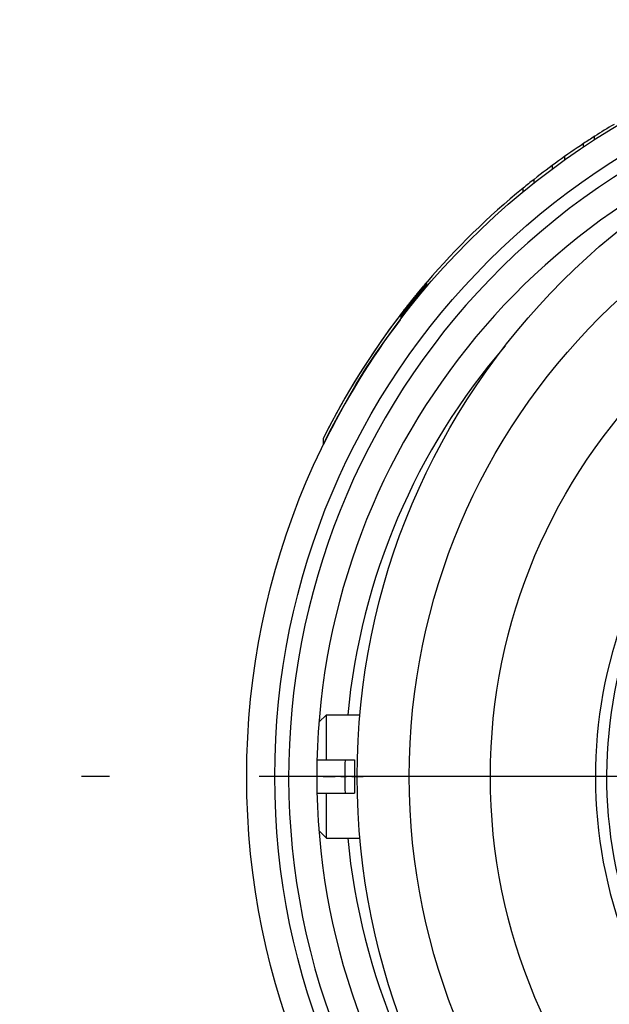
# Model space of a CAD drawing. Extents: x 0 to 420, y 0 to 297.
# Drawn here: x 64 to 75, y 235 to 253 of the extents above; entities that cross this region are included whole.
import ezdxf

# ---------------------------------------------------------------- set-up
doc = ezdxf.new("R2010")
doc.units = 0
doc.linetypes.add('DASHDOT', pattern=[18.5, 12, -3, 0.5, -3])
doc.layers.get('0').update_dxf_attribs({"linetype": 'CONTINUOUS'})

msp = doc.modelspace()

# ---------------------------------------------------------------- linework, layer by layer
at = {"color": 7, "ltscale": 0.001484}
msp.add_line((74.417, 250.459), (74.417, 250.519), dxfattribs=at)
at = {"color": 7, "ltscale": 0.001501}
msp.add_line((74.218, 250.329), (74.218, 250.389), dxfattribs=at)
at = {"color": 7, "ltscale": 0.001532}
msp.add_line((73.888, 250.102), (73.888, 250.163), dxfattribs=at)
at = {"color": 7, "ltscale": 0.001554}
msp.add_line((73.668, 249.942), (73.668, 250.004), dxfattribs=at)
at = {"color": 7, "ltscale": 0.001616}
msp.add_line((73.139, 249.529), (73.139, 249.594), dxfattribs=at)
at = {"color": 7, "ltscale": 0.001592}
msp.add_line((73.336, 249.688), (73.336, 249.751), dxfattribs=at)
at = {"color": 7, "ltscale": 7.56814e-05}
msp.add_line((71.344, 247.824), (71.346, 247.826), dxfattribs=at)
at = {"color": 7, "ltscale": 0.000112216}
msp.add_line((71.345, 247.826), (71.348, 247.829), dxfattribs=at)
at = {"color": 7, "ltscale": 0.001946}
msp.add_line((71.345, 247.748), (71.345, 247.826), dxfattribs=at)
at = {"color": 7, "ltscale": 7.59271e-05}
msp.add_line((71.351, 247.833), (71.353, 247.836), dxfattribs=at)
at = {"color": 7, "ltscale": 0.000108408}
msp.add_line((71.354, 247.836), (71.356, 247.839), dxfattribs=at)
at = {"color": 7, "ltscale": 0.001944}
msp.add_line((71.354, 247.758), (71.354, 247.836), dxfattribs=at)
at = {"color": 7, "ltscale": 0.001942}
for p, q in [((71.359, 247.765), (71.359, 247.843)), ((71.362, 247.768), (71.362, 247.846))]:
    msp.add_line(p, q, dxfattribs=at)
at = {"color": 7, "ltscale": 0.000104891}
msp.add_line((71.362, 247.846), (71.365, 247.849), dxfattribs=at)
at = {"color": 7, "ltscale": 0.00194}
msp.add_line((71.367, 247.775), (71.367, 247.852), dxfattribs=at)
at = {"color": 7, "ltscale": 0.000101912}
msp.add_line((71.37, 247.855), (71.373, 247.859), dxfattribs=at)
at = {"color": 7, "ltscale": 0.001939}
msp.add_line((71.373, 247.781), (71.373, 247.859), dxfattribs=at)
at = {"color": 7, "ltscale": 9.79806e-05}
msp.add_line((71.378, 247.865), (71.38, 247.868), dxfattribs=at)
at = {"color": 7, "ltscale": 0.001937}
msp.add_line((71.38, 247.79), (71.38, 247.868), dxfattribs=at)
at = {"color": 7, "ltscale": 9.4587e-05}
msp.add_line((71.385, 247.873), (71.388, 247.876), dxfattribs=at)
at = {"color": 7, "ltscale": 0.001935}
msp.add_line((71.388, 247.799), (71.388, 247.876), dxfattribs=at)
at = {"color": 7, "ltscale": 9.06559e-05}
msp.add_line((71.393, 247.882), (71.395, 247.885), dxfattribs=at)
at = {"color": 7, "ltscale": 0.001933}
for p, q in [((71.395, 247.807), (71.395, 247.885)), ((71.397, 247.81), (71.397, 247.887))]:
    msp.add_line(p, q, dxfattribs=at)
at = {"color": 7, "ltscale": 8.67248e-05}
msp.add_line((71.399, 247.89), (71.402, 247.893), dxfattribs=at)
at = {"color": 7, "ltscale": 0.001932}
msp.add_line((71.399, 247.813), (71.399, 247.89), dxfattribs=at)
at = {"color": 7, "ltscale": 0.001931}
msp.add_line((71.404, 247.818), (71.404, 247.895), dxfattribs=at)
at = {"color": 7, "ltscale": 8.32079e-05}
msp.add_line((71.406, 247.898), (71.408, 247.9), dxfattribs=at)
at = {"color": 7, "ltscale": 0.001929}
for p, q in [((71.408, 247.823), (71.408, 247.9)), ((71.41, 247.826), (71.41, 247.903))]:
    msp.add_line(p, q, dxfattribs=at)
at = {"color": 7, "ltscale": 0.00063227}
msp.add_line((71.41, 247.903), (71.427, 247.922), dxfattribs=at)
at = {"color": 7, "ltscale": 0.000635877}
msp.add_line((71.41, 247.826), (71.427, 247.845), dxfattribs=at)
at = {"color": 7, "ltscale": 0.001925}
msp.add_line((71.426, 247.845), (71.426, 247.922), dxfattribs=at)
at = {"color": 7, "ltscale": 0.000153056}
msp.add_line((71.201, 247.652), (71.205, 247.657), dxfattribs=at)
at = {"color": 7, "ltscale": 5.17746e-05}
msp.add_line((71.201, 247.652), (71.202, 247.654), dxfattribs=at)
at = {"color": 7, "ltscale": 0.001985}
msp.add_line((71.205, 247.578), (71.205, 247.657), dxfattribs=at)
at = {"color": 7, "ltscale": 5.31435e-05}
msp.add_line((71.208, 247.66), (71.209, 247.662), dxfattribs=at)
at = {"color": 7, "ltscale": 0.000151566}
msp.add_line((71.209, 247.662), (71.213, 247.666), dxfattribs=at)
at = {"color": 7, "ltscale": 5.4338e-05}
msp.add_line((71.215, 247.668), (71.216, 247.67), dxfattribs=at)
at = {"color": 7, "ltscale": 0.000149781}
msp.add_line((71.217, 247.671), (71.22, 247.676), dxfattribs=at)
at = {"color": 7, "ltscale": 0.001981}
msp.add_line((71.217, 247.592), (71.217, 247.671), dxfattribs=at)
at = {"color": 7, "ltscale": 5.6539e-05}
msp.add_line((71.222, 247.677), (71.223, 247.679), dxfattribs=at)
at = {"color": 7, "ltscale": 0.00014746}
msp.add_line((71.224, 247.68), (71.228, 247.685), dxfattribs=at)
at = {"color": 7, "ltscale": 0.001979}
msp.add_line((71.224, 247.601), (71.224, 247.68), dxfattribs=at)
at = {"color": 7, "ltscale": 5.77331e-05}
msp.add_line((71.229, 247.686), (71.23, 247.688), dxfattribs=at)
at = {"color": 7, "ltscale": 0.000146923}
msp.add_line((71.232, 247.689), (71.235, 247.694), dxfattribs=at)
at = {"color": 7, "ltscale": 0.001977}
msp.add_line((71.232, 247.61), (71.232, 247.689), dxfattribs=at)
at = {"color": 7, "ltscale": 0.001976}
msp.add_line((71.235, 247.615), (71.235, 247.694), dxfattribs=at)
at = {"color": 7, "ltscale": 5.96387e-05}
msp.add_line((71.236, 247.695), (71.238, 247.697), dxfattribs=at)
at = {"color": 7, "ltscale": 0.000144307}
msp.add_line((71.239, 247.698), (71.243, 247.703), dxfattribs=at)
at = {"color": 7, "ltscale": 0.001974}
msp.add_line((71.243, 247.624), (71.243, 247.703), dxfattribs=at)
at = {"color": 7, "ltscale": 6.12494e-05}
msp.add_line((71.244, 247.704), (71.245, 247.706), dxfattribs=at)
at = {"color": 7, "ltscale": 0.000143112}
msp.add_line((71.246, 247.707), (71.25, 247.712), dxfattribs=at)
at = {"color": 7, "ltscale": 0.001972}
msp.add_line((71.25, 247.633), (71.25, 247.712), dxfattribs=at)
at = {"color": 7, "ltscale": 6.23233e-05}
msp.add_line((71.252, 247.714), (71.253, 247.716), dxfattribs=at)
at = {"color": 7, "ltscale": 0.000140912}
msp.add_line((71.254, 247.716), (71.257, 247.72), dxfattribs=at)
at = {"color": 7, "ltscale": 6.3813e-05}
msp.add_line((71.258, 247.721), (71.26, 247.723), dxfattribs=at)
at = {"color": 7, "ltscale": 0.000139422}
msp.add_line((71.261, 247.725), (71.264, 247.729), dxfattribs=at)
at = {"color": 7, "ltscale": 0.000140011}
msp.add_line((71.261, 247.646), (71.264, 247.65), dxfattribs=at)
at = {"color": 7, "ltscale": 0.001968}
msp.add_line((71.264, 247.65), (71.264, 247.729), dxfattribs=at)
at = {"color": 7, "ltscale": 6.47657e-05}
msp.add_line((71.265, 247.729), (71.266, 247.731), dxfattribs=at)
at = {"color": 7, "ltscale": 0.000137223}
msp.add_line((71.268, 247.733), (71.271, 247.738), dxfattribs=at)
at = {"color": 7, "ltscale": 0.000137811}
msp.add_line((71.268, 247.655), (71.271, 247.659), dxfattribs=at)
at = {"color": 7, "ltscale": 6.59615e-05}
msp.add_line((71.271, 247.737), (71.273, 247.739), dxfattribs=at)
at = {"color": 7, "ltscale": 0.000134902}
msp.add_line((71.275, 247.742), (71.278, 247.746), dxfattribs=at)
at = {"color": 7, "ltscale": 0.001965}
msp.add_line((71.275, 247.663), (71.275, 247.742), dxfattribs=at)
at = {"color": 7, "ltscale": 0.000136079}
msp.add_line((71.275, 247.663), (71.278, 247.667), dxfattribs=at)
at = {"color": 7, "ltscale": 6.64987e-05}
msp.add_line((71.278, 247.746), (71.28, 247.748), dxfattribs=at)
at = {"color": 7, "ltscale": 0.000133413}
msp.add_line((71.282, 247.75), (71.285, 247.754), dxfattribs=at)
at = {"color": 7, "ltscale": 0.001963}
msp.add_line((71.282, 247.672), (71.282, 247.75), dxfattribs=at)
at = {"color": 7, "ltscale": 0.000134}
msp.add_line((71.282, 247.672), (71.285, 247.676), dxfattribs=at)
at = {"color": 7, "ltscale": 6.8282e-05}
msp.add_line((71.285, 247.754), (71.286, 247.756), dxfattribs=at)
at = {"color": 7, "ltscale": 0.000131386}
msp.add_line((71.288, 247.758), (71.292, 247.762), dxfattribs=at)
at = {"color": 7, "ltscale": 0.001962}
msp.add_line((71.288, 247.68), (71.288, 247.758), dxfattribs=at)
at = {"color": 7, "ltscale": 0.000132268}
msp.add_line((71.288, 247.68), (71.292, 247.684), dxfattribs=at)
at = {"color": 7, "ltscale": 6.89408e-05}
msp.add_line((71.292, 247.762), (71.294, 247.764), dxfattribs=at)
at = {"color": 7, "ltscale": 0.000129188}
msp.add_line((71.295, 247.766), (71.298, 247.77), dxfattribs=at)
at = {"color": 7, "ltscale": 0.000130068}
msp.add_line((71.295, 247.688), (71.298, 247.692), dxfattribs=at)
at = {"color": 7, "ltscale": 0.001958}
msp.add_line((71.298, 247.692), (71.298, 247.77), dxfattribs=at)
at = {"color": 7, "ltscale": 7.00153e-05}
msp.add_line((71.299, 247.771), (71.301, 247.773), dxfattribs=at)
at = {"color": 7, "ltscale": 0.000127283}
msp.add_line((71.302, 247.774), (71.305, 247.778), dxfattribs=at)
at = {"color": 7, "ltscale": 0.000128163}
msp.add_line((71.302, 247.696), (71.305, 247.7), dxfattribs=at)
at = {"color": 7, "ltscale": 7.10899e-05}
msp.add_line((71.306, 247.779), (71.308, 247.782), dxfattribs=at)
at = {"color": 7, "ltscale": 0.000125256}
msp.add_line((71.308, 247.782), (71.311, 247.786), dxfattribs=at)
at = {"color": 7, "ltscale": 0.000125842}
msp.add_line((71.308, 247.704), (71.311, 247.708), dxfattribs=at)
at = {"color": 7, "ltscale": 0.001955}
msp.add_line((71.311, 247.708), (71.311, 247.786), dxfattribs=at)
at = {"color": 7, "ltscale": 7.20423e-05}
msp.add_line((71.313, 247.788), (71.315, 247.79), dxfattribs=at)
at = {"color": 7, "ltscale": 0.001954}
msp.add_line((71.315, 247.712), (71.315, 247.79), dxfattribs=at)
at = {"color": 7, "ltscale": 0.000122277}
msp.add_line((71.318, 247.793), (71.321, 247.797), dxfattribs=at)
at = {"color": 7, "ltscale": 0.000122863}
msp.add_line((71.318, 247.715), (71.321, 247.719), dxfattribs=at)
at = {"color": 7, "ltscale": 7.25796e-05}
msp.add_line((71.321, 247.797), (71.323, 247.799), dxfattribs=at)
at = {"color": 7, "ltscale": 0.001952}
msp.add_line((71.321, 247.719), (71.321, 247.797), dxfattribs=at)
at = {"color": 7, "ltscale": 0.00011859}
msp.add_line((71.327, 247.805), (71.33, 247.808), dxfattribs=at)
at = {"color": 7, "ltscale": 0.001951}
msp.add_line((71.327, 247.727), (71.327, 247.805), dxfattribs=at)
at = {"color": 7, "ltscale": 0.000119468}
msp.add_line((71.327, 247.727), (71.33, 247.73), dxfattribs=at)
at = {"color": 7, "ltscale": 7.36543e-05}
msp.add_line((71.328, 247.806), (71.33, 247.808), dxfattribs=at)
at = {"color": 7, "ltscale": 0.000115611}
msp.add_line((71.336, 247.815), (71.339, 247.819), dxfattribs=at)
at = {"color": 7, "ltscale": 7.38999e-05}
msp.add_line((71.336, 247.815), (71.338, 247.817), dxfattribs=at)
at = {"color": 7, "ltscale": 0.001948}
msp.add_line((71.336, 247.737), (71.336, 247.815), dxfattribs=at)
at = {"color": 7, "ltscale": 0.000116196}
msp.add_line((71.336, 247.737), (71.339, 247.741), dxfattribs=at)
at = {"color": 7, "ltscale": 0.001947}
msp.add_line((71.339, 247.741), (71.339, 247.819), dxfattribs=at)
at = {"color": 7, "ltscale": 0.000112801}
msp.add_line((71.345, 247.748), (71.348, 247.752), dxfattribs=at)
at = {"color": 7, "ltscale": 0.000109284}
msp.add_line((71.354, 247.758), (71.356, 247.762), dxfattribs=at)
at = {"color": 7, "ltscale": 0.000105475}
msp.add_line((71.362, 247.768), (71.365, 247.772), dxfattribs=at)
at = {"color": 7, "ltscale": 0.000102496}
msp.add_line((71.37, 247.778), (71.373, 247.781), dxfattribs=at)
at = {"color": 7, "ltscale": 9.8272e-05}
msp.add_line((71.378, 247.787), (71.38, 247.79), dxfattribs=at)
at = {"color": 7, "ltscale": 9.48781e-05}
msp.add_line((71.385, 247.796), (71.388, 247.799), dxfattribs=at)
at = {"color": 7, "ltscale": 9.09467e-05}
msp.add_line((71.393, 247.805), (71.395, 247.807), dxfattribs=at)
at = {"color": 7, "ltscale": 8.73068e-05}
msp.add_line((71.399, 247.813), (71.402, 247.816), dxfattribs=at)
at = {"color": 7, "ltscale": 8.37899e-05}
msp.add_line((71.406, 247.821), (71.408, 247.823), dxfattribs=at)
at = {"color": 7, "ltscale": 0.000174264}
msp.add_line((71.061, 247.477), (71.065, 247.483), dxfattribs=at)
at = {"color": 7, "ltscale": 0.002026}
msp.add_line((71.065, 247.401), (71.065, 247.483), dxfattribs=at)
at = {"color": 7, "ltscale": 0.000172893}
msp.add_line((71.07, 247.488), (71.074, 247.493), dxfattribs=at)
at = {"color": 7, "ltscale": 0.002025}
msp.add_line((71.07, 247.407), (71.07, 247.488), dxfattribs=at)
at = {"color": 7, "ltscale": 0.000172176}
msp.add_line((71.078, 247.499), (71.083, 247.504), dxfattribs=at)
at = {"color": 7, "ltscale": 0.002023}
msp.add_line((71.078, 247.418), (71.078, 247.499), dxfattribs=at)
at = {"color": 7, "ltscale": 0.000171223}
msp.add_line((71.087, 247.51), (71.091, 247.515), dxfattribs=at)
at = {"color": 7, "ltscale": 0.00202}
msp.add_line((71.087, 247.429), (71.087, 247.51), dxfattribs=at)
at = {"color": 7, "ltscale": 0.002019}
msp.add_line((71.091, 247.434), (71.091, 247.515), dxfattribs=at)
at = {"color": 7, "ltscale": 0.000170805}
msp.add_line((71.095, 247.52), (71.1, 247.526), dxfattribs=at)
at = {"color": 7, "ltscale": 0.002016}
msp.add_line((71.1, 247.445), (71.1, 247.526), dxfattribs=at)
at = {"color": 7, "ltscale": 0.000169136}
msp.add_line((71.104, 247.531), (71.108, 247.536), dxfattribs=at)
at = {"color": 7, "ltscale": 0.000167467}
msp.add_line((71.112, 247.542), (71.116, 247.547), dxfattribs=at)
at = {"color": 7, "ltscale": 0.002012}
msp.add_line((71.112, 247.461), (71.112, 247.542), dxfattribs=at)
at = {"color": 7, "ltscale": 0.000166931}
msp.add_line((71.121, 247.552), (71.125, 247.557), dxfattribs=at)
at = {"color": 7, "ltscale": 0.00201}
msp.add_line((71.121, 247.472), (71.121, 247.552), dxfattribs=at)
at = {"color": 7, "ltscale": 0.000167827}
msp.add_line((71.121, 247.472), (71.125, 247.477), dxfattribs=at)
at = {"color": 7, "ltscale": 0.000166097}
msp.add_line((71.129, 247.562), (71.133, 247.568), dxfattribs=at)
at = {"color": 7, "ltscale": 0.000166992}
msp.add_line((71.129, 247.482), (71.133, 247.487), dxfattribs=at)
at = {"color": 7, "ltscale": 0.002006}
msp.add_line((71.133, 247.487), (71.133, 247.568), dxfattribs=at)
at = {"color": 7, "ltscale": 0.000164726}
msp.add_line((71.137, 247.573), (71.141, 247.578), dxfattribs=at)
at = {"color": 7, "ltscale": 0.000165621}
msp.add_line((71.137, 247.493), (71.141, 247.498), dxfattribs=at)
at = {"color": 7, "ltscale": 0.000163059}
msp.add_line((71.145, 247.583), (71.149, 247.588), dxfattribs=at)
at = {"color": 7, "ltscale": 0.002002}
msp.add_line((71.145, 247.503), (71.145, 247.583), dxfattribs=at)
at = {"color": 7, "ltscale": 0.000164251}
msp.add_line((71.145, 247.503), (71.149, 247.508), dxfattribs=at)
at = {"color": 7, "ltscale": 0.000161986}
msp.add_line((71.154, 247.593), (71.158, 247.598), dxfattribs=at)
at = {"color": 7, "ltscale": 0.002}
msp.add_line((71.154, 247.513), (71.154, 247.593), dxfattribs=at)
at = {"color": 7, "ltscale": 0.00016288}
msp.add_line((71.154, 247.513), (71.158, 247.518), dxfattribs=at)
at = {"color": 7, "ltscale": 0.000160319}
msp.add_line((71.162, 247.603), (71.166, 247.608), dxfattribs=at)
at = {"color": 7, "ltscale": 0.001997}
msp.add_line((71.162, 247.523), (71.162, 247.603), dxfattribs=at)
at = {"color": 7, "ltscale": 0.000161211}
msp.add_line((71.162, 247.523), (71.166, 247.528), dxfattribs=at)
at = {"color": 7, "ltscale": 4.218e-05}
msp.add_line((71.168, 247.611), (71.169, 247.613), dxfattribs=at)
at = {"color": 7, "ltscale": 0.00015883}
msp.add_line((71.17, 247.613), (71.174, 247.618), dxfattribs=at)
at = {"color": 7, "ltscale": 0.001995}
msp.add_line((71.17, 247.533), (71.17, 247.613), dxfattribs=at)
at = {"color": 7, "ltscale": 0.000159722}
msp.add_line((71.17, 247.533), (71.174, 247.538), dxfattribs=at)
at = {"color": 7, "ltscale": 0.001994}
msp.add_line((71.174, 247.538), (71.174, 247.618), dxfattribs=at)
at = {"color": 7, "ltscale": 4.42061e-05}
msp.add_line((71.175, 247.619), (71.176, 247.621), dxfattribs=at)
at = {"color": 7, "ltscale": 0.000157997}
msp.add_line((71.178, 247.623), (71.182, 247.628), dxfattribs=at)
at = {"color": 7, "ltscale": 0.000158591}
msp.add_line((71.178, 247.543), (71.182, 247.548), dxfattribs=at)
at = {"color": 7, "ltscale": 4.62323e-05}
msp.add_line((71.181, 247.628), (71.183, 247.629), dxfattribs=at)
at = {"color": 7, "ltscale": 0.000155378}
msp.add_line((71.186, 247.633), (71.189, 247.638), dxfattribs=at)
at = {"color": 7, "ltscale": 0.001991}
msp.add_line((71.186, 247.553), (71.186, 247.633), dxfattribs=at)
at = {"color": 7, "ltscale": 0.000156565}
msp.add_line((71.186, 247.553), (71.189, 247.558), dxfattribs=at)
at = {"color": 7, "ltscale": 4.82586e-05}
msp.add_line((71.189, 247.637), (71.19, 247.638), dxfattribs=at)
at = {"color": 7, "ltscale": 0.000154425}
msp.add_line((71.193, 247.643), (71.197, 247.647), dxfattribs=at)
at = {"color": 7, "ltscale": 0.001988}
msp.add_line((71.193, 247.563), (71.193, 247.643), dxfattribs=at)
at = {"color": 7, "ltscale": 0.000155315}
msp.add_line((71.193, 247.563), (71.197, 247.568), dxfattribs=at)
at = {"color": 7, "ltscale": 0.000153945}
msp.add_line((71.201, 247.573), (71.205, 247.578), dxfattribs=at)
at = {"color": 7, "ltscale": 0.000152455}
msp.add_line((71.209, 247.582), (71.213, 247.587), dxfattribs=at)
at = {"color": 7, "ltscale": 0.000150669}
msp.add_line((71.217, 247.592), (71.22, 247.596), dxfattribs=at)
at = {"color": 7, "ltscale": 0.000148347}
msp.add_line((71.224, 247.601), (71.228, 247.606), dxfattribs=at)
at = {"color": 7, "ltscale": 0.000147514}
msp.add_line((71.232, 247.61), (71.235, 247.615), dxfattribs=at)
at = {"color": 7, "ltscale": 0.000145192}
msp.add_line((71.239, 247.619), (71.243, 247.624), dxfattribs=at)
at = {"color": 7, "ltscale": 0.000143702}
msp.add_line((71.246, 247.628), (71.25, 247.633), dxfattribs=at)
at = {"color": 7, "ltscale": 0.000141796}
msp.add_line((71.254, 247.637), (71.257, 247.642), dxfattribs=at)
at = {"color": 7, "ltscale": 0.000170602}
msp.add_line((70.952, 247.337), (70.956, 247.342), dxfattribs=at)
at = {"color": 7, "ltscale": 0.000181208}
msp.add_line((70.956, 247.342), (70.961, 247.348), dxfattribs=at)
at = {"color": 7, "ltscale": 0.000180487}
msp.add_line((70.965, 247.353), (70.969, 247.359), dxfattribs=at)
at = {"color": 7, "ltscale": 0.002058}
msp.add_line((70.965, 247.271), (70.965, 247.353), dxfattribs=at)
at = {"color": 7, "ltscale": 0.000180603}
msp.add_line((70.974, 247.365), (70.978, 247.371), dxfattribs=at)
at = {"color": 7, "ltscale": 0.002055}
msp.add_line((70.974, 247.283), (70.974, 247.365), dxfattribs=at)
at = {"color": 7, "ltscale": 0.000179883}
msp.add_line((70.983, 247.376), (70.987, 247.382), dxfattribs=at)
at = {"color": 7, "ltscale": 0.000181092}
msp.add_line((70.983, 247.294), (70.987, 247.3), dxfattribs=at)
at = {"color": 7, "ltscale": 0.002051}
msp.add_line((70.987, 247.3), (70.987, 247.382), dxfattribs=at)
at = {"color": 7, "ltscale": 0.000178929}
msp.add_line((70.991, 247.388), (70.996, 247.393), dxfattribs=at)
at = {"color": 7, "ltscale": 0.000180139}
msp.add_line((70.991, 247.306), (70.996, 247.311), dxfattribs=at)
at = {"color": 7, "ltscale": 0.000179046}
msp.add_line((71, 247.399), (71.005, 247.405), dxfattribs=at)
at = {"color": 7, "ltscale": 0.002047}
msp.add_line((71, 247.317), (71, 247.399), dxfattribs=at)
at = {"color": 7, "ltscale": 0.000179952}
msp.add_line((71, 247.317), (71.005, 247.323), dxfattribs=at)
at = {"color": 7, "ltscale": 0.000178209}
msp.add_line((71.009, 247.41), (71.013, 247.416), dxfattribs=at)
at = {"color": 7, "ltscale": 0.000179417}
msp.add_line((71.009, 247.329), (71.013, 247.334), dxfattribs=at)
at = {"color": 7, "ltscale": 0.002043}
msp.add_line((71.013, 247.334), (71.013, 247.416), dxfattribs=at)
at = {"color": 7, "ltscale": 0.000178326}
msp.add_line((71.018, 247.422), (71.022, 247.427), dxfattribs=at)
at = {"color": 7, "ltscale": 0.002041}
msp.add_line((71.018, 247.34), (71.018, 247.422), dxfattribs=at)
at = {"color": 7, "ltscale": 0.000179231}
msp.add_line((71.018, 247.34), (71.022, 247.346), dxfattribs=at)
at = {"color": 7, "ltscale": 0.000176654}
msp.add_line((71.026, 247.433), (71.031, 247.438), dxfattribs=at)
at = {"color": 7, "ltscale": 0.002039}
msp.add_line((71.026, 247.351), (71.026, 247.433), dxfattribs=at)
at = {"color": 7, "ltscale": 0.000177859}
msp.add_line((71.026, 247.351), (71.031, 247.357), dxfattribs=at)
at = {"color": 7, "ltscale": 0.000176353}
msp.add_line((71.035, 247.444), (71.039, 247.449), dxfattribs=at)
at = {"color": 7, "ltscale": 0.000177557}
msp.add_line((71.035, 247.363), (71.039, 247.368), dxfattribs=at)
at = {"color": 7, "ltscale": 0.002034}
msp.add_line((71.039, 247.368), (71.039, 247.449), dxfattribs=at)
at = {"color": 7, "ltscale": 0.000175818}
msp.add_line((71.044, 247.455), (71.048, 247.461), dxfattribs=at)
at = {"color": 7, "ltscale": 0.002033}
msp.add_line((71.044, 247.374), (71.044, 247.455), dxfattribs=at)
at = {"color": 7, "ltscale": 0.000176721}
msp.add_line((71.044, 247.374), (71.048, 247.379), dxfattribs=at)
at = {"color": 7, "ltscale": 0.000174682}
msp.add_line((71.052, 247.466), (71.057, 247.472), dxfattribs=at)
at = {"color": 7, "ltscale": 0.002031}
msp.add_line((71.052, 247.385), (71.052, 247.466), dxfattribs=at)
at = {"color": 7, "ltscale": 0.000175884}
msp.add_line((71.052, 247.385), (71.057, 247.39), dxfattribs=at)
at = {"color": 7, "ltscale": 0.002029}
msp.add_line((71.057, 247.39), (71.057, 247.472), dxfattribs=at)
at = {"color": 7, "ltscale": 0.000175165}
msp.add_line((71.061, 247.396), (71.065, 247.401), dxfattribs=at)
at = {"color": 7, "ltscale": 0.000173793}
msp.add_line((71.07, 247.407), (71.074, 247.412), dxfattribs=at)
at = {"color": 7, "ltscale": 0.000173375}
msp.add_line((71.078, 247.418), (71.083, 247.423), dxfattribs=at)
at = {"color": 7, "ltscale": 0.000172122}
msp.add_line((71.087, 247.429), (71.091, 247.434), dxfattribs=at)
at = {"color": 7, "ltscale": 0.000171704}
msp.add_line((71.095, 247.44), (71.1, 247.445), dxfattribs=at)
at = {"color": 7, "ltscale": 0.000170033}
msp.add_line((71.104, 247.45), (71.108, 247.456), dxfattribs=at)
at = {"color": 7, "ltscale": 0.000168662}
msp.add_line((71.112, 247.461), (71.116, 247.466), dxfattribs=at)
at = {"color": 7, "ltscale": 0.000171816}
msp.add_line((70.952, 247.254), (70.956, 247.26), dxfattribs=at)
at = {"color": 7, "ltscale": 0.000182118}
msp.add_line((70.956, 247.26), (70.961, 247.265), dxfattribs=at)
at = {"color": 7, "ltscale": 0.000181699}
msp.add_line((70.965, 247.271), (70.969, 247.277), dxfattribs=at)
at = {"color": 7, "ltscale": 0.000181814}
msp.add_line((70.974, 247.283), (70.978, 247.288), dxfattribs=at)
at = {"color": 7, "ltscale": 0.002827}
msp.add_line((69.58, 245.023), (69.58, 245.136), dxfattribs=at)
at = {"color": 7, "ltscale": 0.00472}
for p, q in [((69.499, 240.066), (69.632, 240.199)), ((69.499, 238.133), (69.632, 237.999))]:
    msp.add_line(p, q, dxfattribs=at)
at = {"color": 7, "ltscale": 0.003366}
msp.add_line((69.632, 240.064), (69.632, 240.199), dxfattribs=at)
at = {"color": 7, "ltscale": 0.014913}
for p, q in [((69.632, 240.199), (70.229, 240.199)), ((69.632, 237.999), (70.229, 237.999))]:
    msp.add_line(p, q, dxfattribs=at)
at = {"color": 7, "ltscale": 0.016634}
msp.add_line((69.632, 239.399), (69.632, 240.064), dxfattribs=at)
at = {"color": 7, "ltscale": 0.0042}
for p, q in [((69.464, 239.399), (69.632, 239.399)), ((69.464, 238.799), (69.632, 238.799))]:
    msp.add_line(p, q, dxfattribs=at)
at = {"color": 7, "ltscale": 0.0125}
for p, q in [((69.632, 239.399), (70.132, 239.399)), ((69.632, 238.799), (70.132, 238.799))]:
    msp.add_line(p, q, dxfattribs=at)
at = {"color": 7, "ltscale": 0.015}
msp.add_line((70.132, 239.399), (70.132, 238.799), dxfattribs=at)
at = {"color": 7, "linetype": 'DASHDOT'}
for p, q in [((99.261, 239.099), (64.161, 239.099)), ((98.93, 239.099), (66.43, 239.099))]:
    msp.add_line(p, q, dxfattribs=at)
at = {"color": 7, "linetype": 'DASHDOT', "ltscale": 0.017896}
msp.add_line((69.573, 239.099), (70.288, 239.099), dxfattribs=at)
at = {"color": 7, "ltscale": 0.02}
msp.add_line((69.632, 237.999), (69.632, 238.799), dxfattribs=at)
at = {"color": 7}
for centre, radius in [((81.711, 239.099), 13.5), ((81.711, 239.099), 13), ((82.68, 239.099), 12.5), ((82.68, 239.099), 11.57), ((82.68, 239.099), 10.123)]:
    msp.add_circle(centre, radius, dxfattribs=at)
for centre, radius, start, end in [((81.711, 239.099), 12.75, 28.6479, 208.6479), ((81.711, 239.099), 12.25, 102.76, 257.2405), ((81.711, 239.099), 13.55, 120.8487, 122.5639), ((81.711, 239.099), 13.55, 122.5639, 123.57), ((81.711, 239.099), 13.55, 123.57, 128.1731), ((81.711, 239.099), 13.55, 129.2396, 139.3741), ((81.711, 239.099), 13.55, 128.1731, 129.2396), ((81.711, 239.099), 13.55, 141.1229, 151.358), ((81.711, 239.099), 13.55, 142.5911, 153.5437), ((82.68, 239.099), 8.25, 233.5784, 216.4216), ((81.711, 239.099), 13.5, 142.8695, 153.9733), ((82.68, 239.099), 8.05, 232.3577, 217.6424), ((81.711, 239.099), 11.75, 139.1874, 174.6281), ((81.711, 239.099), 13.55, 151.358, 153.5212), ((81.711, 239.099), 11.75, 178.5368, 181.4628), ((81.711, 239.099), 11.75, 185.3715, 220.8183)]:
    msp.add_arc(centre, radius, start, end, dxfattribs=at)

doc.saveas('drawing.dxf')
